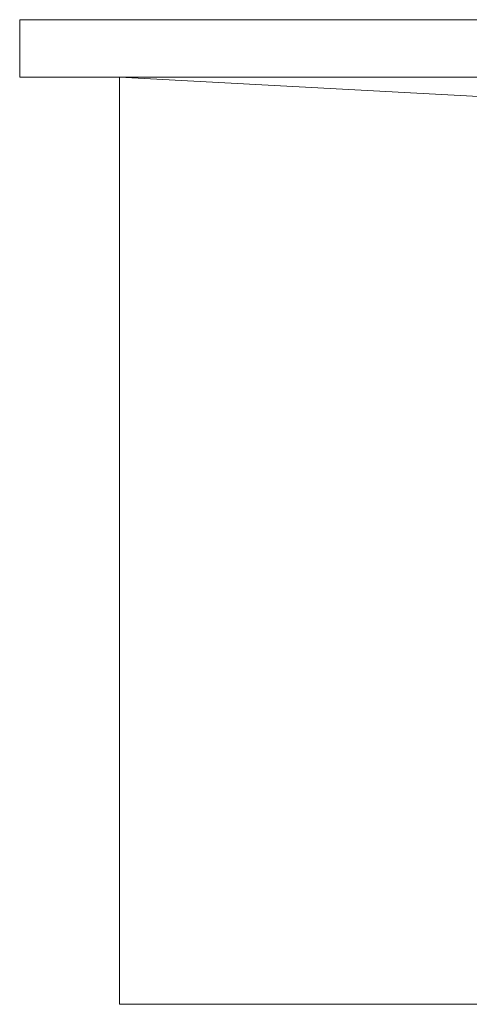
# Model space of a CAD drawing. Units: millimetres. Extents: x -250 to 988, y -1264 to 110.
# Drawn here: x 0 to 180, y -285 to 110 of the extents above; entities that cross this region are included whole.
import ezdxf

# ---------------------------------------------------------------- set-up
doc = ezdxf.new("R2010")
doc.units = ezdxf.units.MM
doc.layers.add('Moffat_Profiles', color=10, linetype='Continuous')

msp = doc.modelspace()

# ---------------------------------------------------------------- meshes
at = {"layer": 'Moffat_Profiles', "lineweight": 13}
mesh = msp.add_polyface(dxfattribs=at)
corners = [(0, 110, 1860), (0, 87, 1860), (900, 87, 1860), (900, 110, 1860)]
mesh.append_faces([[corners[k] for k in face] for face in [(0, 1, 2, 3)]])
mesh = msp.add_polyface(dxfattribs=at)
corners = [(900, 87), (0, 87), (0, 110), (900, 110)]
mesh.append_faces([[corners[k] for k in face] for face in [(0, 1, 2, 3)]])
mesh = msp.add_polyface(dxfattribs=at)
corners = [(900, 110, 1860), (900, 110), (0, 110), (0, 110, 1860)]
mesh.append_faces([[corners[k] for k in face] for face in [(0, 1, 2, 3)]])
mesh = msp.add_polyface(dxfattribs=at)
corners = [(0, 110, 1860), (0, 110), (0, 87), (0, 87, 1860)]
mesh.append_faces([[corners[k] for k in face] for face in [(0, 1, 2, 3)]])
mesh = msp.add_polyface(dxfattribs=at)
corners = [(0, 87, 1860), (0, 87), (900, 87), (900, 87, 1860)]
mesh.append_faces([[corners[k] for k in face] for face in [(0, 1, 2, 3)]])
mesh = msp.add_polyface(dxfattribs=at)
corners = [(860, 87, 115), (490, 87, 115), (490, 87, 1780), (410, 87, 1780), (410, 87, 115), (40, 87, 115), (40, 87, 1860), (860, 87, 1860)]
mesh.append_faces([[corners[k] for k in face] for face in [(2, 7, 0, 1)]], dxfattribs={"vtx0": -1})
mesh.append_faces([[corners[k] for k in face] for face in [(7, 2, 3, 6)]], dxfattribs={"vtx0": -1, "vtx2": -1})
mesh.append_faces([[corners[k] for k in face] for face in [(5, 6, 3, 4)]], dxfattribs={"vtx1": -1})
mesh = msp.add_polyface(dxfattribs=at)
corners = [(40, 87, 1860), (40, -285, 1860), (860, -285, 1860), (860, 87, 1860)]
mesh.append_faces([[corners[k] for k in face] for face in [(0, 1, 2, 3)]])
mesh = msp.add_polyface(dxfattribs=at)
corners = [(40, -285, 1860), (40, 87, 1860), (40, 87, 115), (40, -285, 115)]
mesh.append_faces([[corners[k] for k in face] for face in [(0, 1, 2, 3)]])
mesh = msp.add_polyface(dxfattribs=at)
corners = [(40, 87, 115), (410, 87, 115), (410, 67, 115), (200, -285, 115), (40, -285, 115)]
mesh.append_faces([[corners[k] for k in face] for face in [(2, 0, 1)]], dxfattribs={"vtx0": -1})
mesh.append_faces([[corners[k] for k in face] for face in [(3, 4, 0, 2)]], dxfattribs={"vtx2": -1})
mesh = msp.add_polyface(dxfattribs=at)
corners = [(700, -285, 115), (860, -285, 115), (860, -285, 1860), (40, -285, 1860), (40, -285, 115), (200, -285, 115), (200, -285, 1780), (700, -285, 1780)]
mesh.append_faces([[corners[k] for k in face] for face in [(6, 3, 4, 5)]], dxfattribs={"vtx0": -1})
mesh.append_faces([[corners[k] for k in face] for face in [(3, 6, 7, 2)]], dxfattribs={"vtx0": -1, "vtx2": -1})
mesh.append_faces([[corners[k] for k in face] for face in [(1, 2, 7, 0)]], dxfattribs={"vtx1": -1})

doc.saveas('drawing.dxf')
